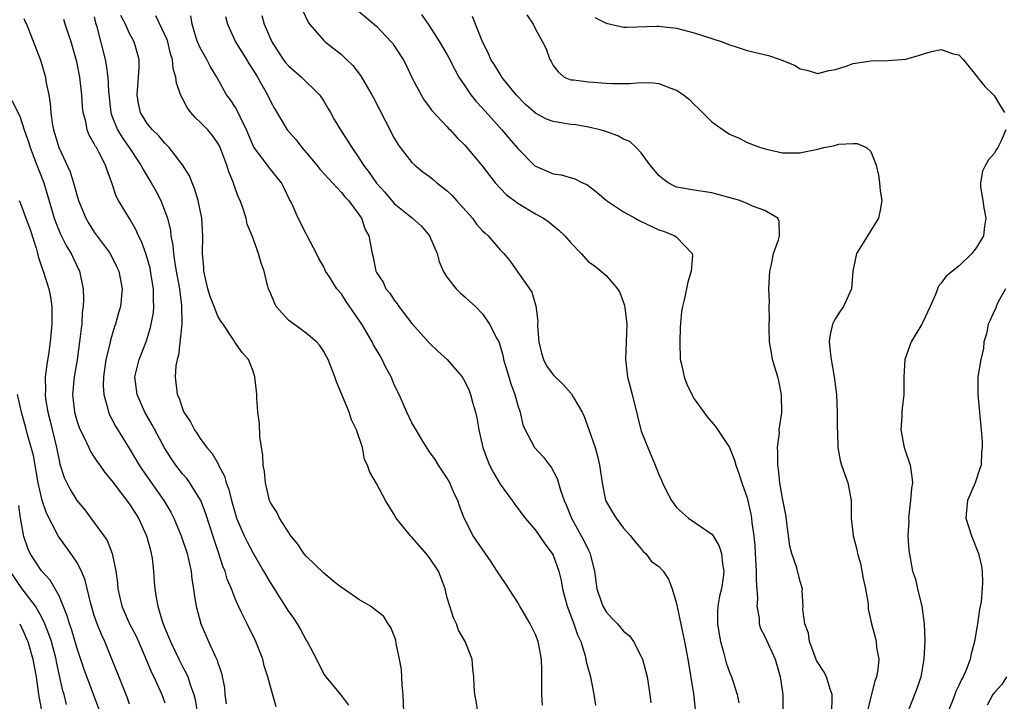
# Model space of a CAD drawing. Units: inches. Extents: x 2544000 to 2547000, y 1560000 to 1562350.
# Drawn here: x 2544539 to 2544650, y 1560950 to 1561028 of the extents above; entities that cross this region are included whole.
import ezdxf

# ---------------------------------------------------------------- set-up
doc = ezdxf.new("R2010")
doc.units = ezdxf.units.IN
doc.header["$MEASUREMENT"] = 0
doc.layers.add('LD25441560_2ft', color=55, linetype='Continuous')

msp = doc.modelspace()

# ---------------------------------------------------------------- linework, layer by layer
at = {"layer": 'LD25441560_2ft'}
for points, elevation in [([(2544547, 1561027.82), (2544547.15, 1561027.15), (2544547.3, 1561026.7), (2544548.21, 1561023), (2544548.35, 1561022.35), (2544548.53, 1561021), (2544548.61, 1561019.39), (2544548.86, 1561017), (2544549, 1561016.61), (2544549.64, 1561015), (2544550.14, 1561014.14), (2544550.96, 1561013), (2544552.29, 1561011), (2544552.52, 1561010.52), (2544553.46, 1561009), (2544554.01, 1561008.01), (2544554.53, 1561007), (2544555, 1561005.81), (2544555.28, 1561005), (2544555.62, 1561003.62), (2544555.69, 1561003), (2544555.91, 1561001.91), (2544555.97, 1561001), (2544556.12, 1560999.88), (2544556.29, 1560999), (2544556.64, 1560997), (2544556.9, 1560995.1), (2544556.93, 1560993), (2544556.54, 1560989.46), (2544556.4, 1560989), (2544556.25, 1560988.25), (2544556.16, 1560987), (2544556.39, 1560985), (2544556.6, 1560984.6), (2544557, 1560983.37), (2544557.16, 1560983), (2544557.91, 1560981.91), (2544558.34, 1560981), (2544558.62, 1560980.62), (2544559, 1560980.02), (2544559.75, 1560979), (2544560.34, 1560978.34), (2544561.06, 1560977.06), (2544561.08, 1560977), (2544561.74, 1560975.74), (2544561.93, 1560975), (2544562.23, 1560974.23), (2544562.53, 1560973), (2544563, 1560971.4), (2544563.13, 1560971), (2544563.99, 1560969), (2544564.31, 1560968.31), (2544565, 1560967.02), (2544566.19, 1560965), (2544567, 1560963.57), (2544569, 1560960.43), (2544569.6, 1560959.6), (2544569.99, 1560959), (2544570.37, 1560958.36), (2544571, 1560957.17), (2544571.11, 1560957), (2544572.17, 1560955), (2544573, 1560953.31), (2544573.23, 1560953), (2544574.89, 1560951), (2544575.81, 1560949.81)], 7460), ([(2544582.09, 1560949), (2544582.02, 1560951), (2544581.89, 1560952.11), (2544581.82, 1560953.82), (2544581.6, 1560955), (2544581.22, 1560956.78), (2544581.17, 1560957.17), (2544581, 1560957.65), (2544580.61, 1560958.61), (2544580.31, 1560959), (2544579.83, 1560959.83), (2544579, 1560960.5), (2544578.31, 1560961), (2544577, 1560961.77), (2544575.09, 1560963.09), (2544575, 1560963.13), (2544574.4, 1560963.6), (2544573, 1560964.74), (2544571, 1560966.68), (2544570.76, 1560967), (2544570.06, 1560968.06), (2544569.29, 1560969), (2544569, 1560969.41), (2544567.98, 1560971), (2544567.69, 1560971.69), (2544567, 1560972.7), (2544566.87, 1560973), (2544566.39, 1560975), (2544566.29, 1560976.29), (2544566.15, 1560977), (2544566.11, 1560978.11), (2544565.75, 1560980.25), (2544565.73, 1560981.73), (2544565.55, 1560983), (2544565.42, 1560984.58), (2544565.41, 1560985), (2544565.38, 1560985.38), (2544565.2, 1560987), (2544565, 1560987.64), (2544564.47, 1560989), (2544563.77, 1560989.76), (2544562.93, 1560990.93), (2544562.79, 1560991.21), (2544561.62, 1560993), (2544561.34, 1560993.34), (2544561, 1560993.89), (2544560.59, 1560995), (2544560.14, 1560996.14), (2544559.88, 1560997), (2544559.42, 1560999), (2544559.4, 1560999.4), (2544559.27, 1561001), (2544559.3, 1561003), (2544559.18, 1561005), (2544558.78, 1561007), (2544558.37, 1561008.37), (2544558.08, 1561009), (2544557.79, 1561009.79), (2544557, 1561011.05), (2544555.49, 1561013), (2544555.26, 1561013.26), (2544555, 1561013.49), (2544554.32, 1561014.32), (2544553.6, 1561015), (2544553, 1561015.72), (2544552.23, 1561017), (2544552.01, 1561018.01), (2544551.85, 1561019), (2544552.01, 1561021), (2544552.07, 1561022.07), (2544552.07, 1561023), (2544551.53, 1561025), (2544551, 1561025.95), (2544550.52, 1561027), (2544549.99, 1561027.99)], 7462), ([(2544590.47, 1560949), (2544590.28, 1560950.28), (2544590.12, 1560951), (2544590.06, 1560951.94), (2544590.02, 1560953), (2544589.91, 1560953.91), (2544589.82, 1560955), (2544589.05, 1560957), (2544588.29, 1560958.29), (2544588.05, 1560959), (2544587.7, 1560959.7), (2544587.28, 1560961), (2544587, 1560961.97), (2544586.75, 1560963), (2544586.29, 1560964.29), (2544586, 1560965), (2544585, 1560966.5), (2544584.62, 1560967), (2544583, 1560968.83), (2544582.82, 1560969), (2544581.2, 1560971), (2544581, 1560971.41), (2544580.02, 1560973), (2544579, 1560974.91), (2544578.22, 1560976.22), (2544577.98, 1560977), (2544577.63, 1560977.63), (2544577.38, 1560979), (2544576.73, 1560981), (2544576.16, 1560982.16), (2544575.9, 1560983), (2544575.04, 1560985), (2544574.44, 1560986.44), (2544574.26, 1560987), (2544573.49, 1560989), (2544573.33, 1560989.33), (2544573, 1560989.88), (2544572.56, 1560990.56), (2544572.18, 1560991), (2544571, 1560991.96), (2544569, 1560993.44), (2544567.62, 1560995), (2544567.41, 1560995.41), (2544567, 1560996.42), (2544566.73, 1560997), (2544566.62, 1560997.38), (2544566.24, 1560999), (2544565.91, 1560999.91), (2544565.61, 1561001), (2544564.88, 1561003), (2544564.34, 1561004.34), (2544564.21, 1561005), (2544563.83, 1561006.17), (2544563.52, 1561007), (2544563.35, 1561007.35), (2544562.81, 1561008.81), (2544562.76, 1561009), (2544562.24, 1561010.24), (2544562.03, 1561011), (2544561.47, 1561012.53), (2544561.28, 1561013), (2544561.19, 1561013.19), (2544561, 1561013.52), (2544560.38, 1561014.38), (2544559.86, 1561015), (2544559, 1561015.9), (2544558.42, 1561016.42), (2544557.93, 1561017), (2544557.54, 1561017.54), (2544557, 1561018.58), (2544556.83, 1561018.83), (2544556.3, 1561020.3), (2544556.25, 1561021), (2544555.94, 1561021.94), (2544555.87, 1561023), (2544555.64, 1561023.64), (2544555.32, 1561025), (2544555.24, 1561025.24), (2544555, 1561025.79), (2544553.96, 1561027.96)], 7464), ([(2544597.81, 1560949.81), (2544597.74, 1560951), (2544597.72, 1560951.72), (2544597.74, 1560953), (2544597.71, 1560953.71), (2544597.7, 1560955), (2544597.32, 1560957), (2544597, 1560957.82), (2544596.41, 1560959), (2544595.24, 1560961), (2544595, 1560961.44), (2544593.59, 1560963.59), (2544592.78, 1560964.78), (2544592.65, 1560965), (2544591.97, 1560966.03), (2544589.94, 1560969), (2544588.94, 1560971), (2544588.4, 1560972.4), (2544588.2, 1560973), (2544587.8, 1560973.8), (2544587.29, 1560975), (2544587, 1560975.51), (2544586.01, 1560977), (2544585.63, 1560977.63), (2544585, 1560978.52), (2544584.15, 1560979.85), (2544583.47, 1560981), (2544583.31, 1560981.31), (2544583, 1560981.81), (2544582.41, 1560983), (2544581.54, 1560985), (2544581.35, 1560985.35), (2544581, 1560986.13), (2544580.63, 1560987), (2544580.06, 1560988.06), (2544579.63, 1560989), (2544579.39, 1560989.39), (2544578.66, 1560990.66), (2544578.5, 1560991), (2544577.32, 1560993), (2544575.55, 1560995.55), (2544575, 1560996.43), (2544574.5, 1560997), (2544573.64, 1560998.36), (2544573.21, 1560999), (2544573, 1560999.47), (2544572.43, 1561000.43), (2544572.18, 1561001), (2544571.14, 1561003), (2544571, 1561003.24), (2544570.11, 1561005), (2544569.41, 1561006.59), (2544569.21, 1561007), (2544569.12, 1561007.12), (2544568.48, 1561008.48), (2544568.2, 1561009), (2544566.77, 1561010.77), (2544566.62, 1561011), (2544565.07, 1561013.07), (2544564.24, 1561015), (2544563.52, 1561016.48), (2544563.2, 1561017.2), (2544563, 1561017.55), (2544562.42, 1561018.42), (2544562, 1561019), (2544560.9, 1561021), (2544560.17, 1561022.17), (2544559.75, 1561023), (2544559, 1561024.32), (2544558.7, 1561025), (2544558.56, 1561025.44), (2544558.1, 1561027), (2544557.95, 1561027.95)], 7466), ([(2544561.86, 1561027.86), (2544562.09, 1561027), (2544562.99, 1561025), (2544564.25, 1561023), (2544564.52, 1561022.52), (2544565, 1561021.78), (2544565.29, 1561021.28), (2544565.48, 1561021), (2544566.63, 1561019), (2544567, 1561018.2), (2544567.43, 1561017.43), (2544568.86, 1561015), (2544569.87, 1561013.87), (2544570.52, 1561013), (2544571, 1561012.46), (2544572.21, 1561011), (2544572.55, 1561010.55), (2544575, 1561007.91), (2544575.41, 1561007.41), (2544575.82, 1561007), (2544577, 1561005.42), (2544577.29, 1561005), (2544577.71, 1561003.71), (2544578.11, 1561003), (2544578.48, 1561001), (2544578.6, 1561000.6), (2544578.92, 1560999), (2544579, 1560998.85), (2544579.73, 1560997.73), (2544580.06, 1560997), (2544580.49, 1560996.49), (2544581, 1560995.7), (2544581.31, 1560995.31), (2544581.51, 1560995), (2544583, 1560993.06), (2544585, 1560990.84), (2544585.93, 1560989.93), (2544587, 1560988.97), (2544587.92, 1560987.92), (2544588.69, 1560987), (2544589, 1560986.49), (2544589.47, 1560985.47), (2544589.65, 1560985), (2544589.86, 1560984.14), (2544590.19, 1560983), (2544590.35, 1560982.35), (2544590.58, 1560981), (2544591.04, 1560979), (2544591.56, 1560977.56), (2544591.8, 1560977), (2544592.19, 1560976.19), (2544593, 1560974.86), (2544594.38, 1560973), (2544594.62, 1560972.62), (2544595.47, 1560971.47), (2544595.84, 1560971), (2544597, 1560969.64), (2544598.07, 1560968.07), (2544598.89, 1560967), (2544599, 1560966.8), (2544599.67, 1560965), (2544599.92, 1560963.92), (2544600.08, 1560963), (2544600.6, 1560961), (2544601.37, 1560959), (2544601.78, 1560957.78), (2544602.13, 1560957), (2544602.63, 1560955.37), (2544602.72, 1560955), (2544602.75, 1560954.75), (2544603, 1560953.8), (2544603.23, 1560953), (2544603.61, 1560951), (2544603.8, 1560949.8)], 7468), ([(2544565.97, 1561027.97), (2544566.27, 1561027), (2544567.11, 1561025), (2544568.42, 1561023), (2544568.67, 1561022.67), (2544569, 1561022.28), (2544570.5, 1561021), (2544572.52, 1561019), (2544573, 1561018.27), (2544573.48, 1561017.48), (2544573.76, 1561017), (2544574.2, 1561016.2), (2544574.91, 1561015), (2544575.74, 1561013.74), (2544576.18, 1561013), (2544577, 1561011.85), (2544577.52, 1561011), (2544578.17, 1561010.17), (2544578.98, 1561008.98), (2544579.94, 1561007.94), (2544581, 1561006.68), (2544583.05, 1561005), (2544584.09, 1561004.09), (2544585.01, 1561003.01), (2544585.85, 1561001), (2544586.09, 1561000.09), (2544586.56, 1560999), (2544587, 1560998.26), (2544588.01, 1560997), (2544588.5, 1560996.5), (2544589, 1560996.1), (2544589.56, 1560995.56), (2544590.19, 1560995), (2544591, 1560994.15), (2544591.81, 1560993), (2544592.62, 1560991.38), (2544592.89, 1560990.89), (2544593.33, 1560989.33), (2544593.39, 1560989), (2544593.99, 1560987), (2544594.22, 1560986.22), (2544594.67, 1560985), (2544595, 1560983.76), (2544595.26, 1560983), (2544595.58, 1560981.58), (2544595.84, 1560981), (2544596.91, 1560979), (2544597.92, 1560977.92), (2544598.58, 1560977), (2544598.78, 1560976.78), (2544599.48, 1560975.48), (2544599.84, 1560974.16), (2544600.27, 1560973), (2544600.49, 1560972.49), (2544601.09, 1560971), (2544602.19, 1560969), (2544602.47, 1560968.47), (2544603, 1560967.38), (2544603.14, 1560967.14), (2544603.2, 1560967), (2544603.25, 1560966.75), (2544603.69, 1560965), (2544603.95, 1560963), (2544604.46, 1560961.54), (2544604.63, 1560961), (2544605, 1560960.37), (2544605.65, 1560959.65), (2544606.3, 1560959), (2544607, 1560958.17), (2544607.65, 1560957.65), (2544608.13, 1560957), (2544609, 1560955.31), (2544609.12, 1560955), (2544609.66, 1560953), (2544609.98, 1560951), (2544610.07, 1560950.07)], 7470), ([(2544570.6, 1561028.6), (2544571.23, 1561027.23), (2544571.4, 1561027), (2544573, 1561025.15), (2544573.17, 1561025), (2544574.2, 1561024.21), (2544575, 1561023.55), (2544575.6, 1561023), (2544576.29, 1561022.3), (2544577.17, 1561021.17), (2544578.46, 1561019), (2544578.65, 1561018.65), (2544579.99, 1561015.99), (2544581, 1561014.09), (2544581.4, 1561013.4), (2544581.68, 1561013), (2544583, 1561011.31), (2544583.32, 1561011), (2544584.24, 1561010.24), (2544585, 1561009.71), (2544585.4, 1561009.4), (2544585.84, 1561009), (2544587, 1561008.1), (2544587.57, 1561007.57), (2544588.06, 1561007), (2544589.87, 1561005), (2544590.33, 1561004.33), (2544591, 1561003.58), (2544591.29, 1561003.29), (2544591.64, 1561003), (2544593, 1561001.41), (2544593.4, 1561001), (2544594.14, 1561000.14), (2544596.6, 1560996.6), (2544597, 1560995.17), (2544597.05, 1560995.05), (2544597.29, 1560993.29), (2544597.25, 1560993), (2544597.25, 1560992.75), (2544597.39, 1560991), (2544597.7, 1560989.7), (2544597.92, 1560989), (2544598.26, 1560988.26), (2544599, 1560987.23), (2544600.13, 1560986.13), (2544601, 1560985.18), (2544601.1, 1560985.1), (2544601.32, 1560984.68), (2544602.3, 1560983), (2544602.52, 1560982.52), (2544603.06, 1560981.06), (2544603.78, 1560979), (2544604.03, 1560978.03), (2544604.27, 1560977), (2544604.55, 1560975), (2544604.95, 1560973), (2544605, 1560972.89), (2544605.7, 1560971.7), (2544606.15, 1560971), (2544607, 1560969.87), (2544607.79, 1560969), (2544608.31, 1560968.31), (2544609, 1560967.51), (2544609.22, 1560967.22), (2544609.52, 1560967), (2544610.12, 1560966.12), (2544611, 1560965.52), (2544611.46, 1560965), (2544612.07, 1560964.07), (2544612.5, 1560963), (2544613, 1560961.33), (2544613.06, 1560960.94), (2544613.9, 1560957), (2544614.27, 1560955), (2544614.92, 1560951.08), (2544615.16, 1560949)], 7472), ([(2544576.69, 1561028.69), (2544579, 1561026.78), (2544580.66, 1561025), (2544580.82, 1561024.82), (2544581, 1561024.56), (2544582, 1561023), (2544582.34, 1561022.34), (2544583, 1561020.97), (2544584.03, 1561019), (2544584.39, 1561018.39), (2544585, 1561017.57), (2544585.23, 1561017.23), (2544587, 1561015.35), (2544587.16, 1561015.16), (2544587.33, 1561015), (2544588.12, 1561014.12), (2544589, 1561013.29), (2544590.95, 1561010.95), (2544592.43, 1561009), (2544593.67, 1561007.67), (2544595, 1561006.71), (2544597, 1561005.49), (2544597.9, 1561005), (2544598.55, 1561004.55), (2544599, 1561004.17), (2544599.66, 1561003.66), (2544600.32, 1561003), (2544601, 1561002.19), (2544602.17, 1561001), (2544603, 1561000.07), (2544603.64, 1560999.64), (2544604.46, 1560999), (2544605, 1560998.5), (2544606.3, 1560997), (2544606.57, 1560996.57), (2544607, 1560995.46), (2544607.11, 1560995.11), (2544607.13, 1560994.87), (2544607.37, 1560993), (2544607.3, 1560991), (2544607.2, 1560989), (2544607.45, 1560987), (2544607.98, 1560985), (2544608.56, 1560982.56), (2544608.95, 1560981), (2544609, 1560980.85), (2544609.73, 1560979), (2544610.59, 1560977), (2544611, 1560975.96), (2544611.3, 1560975.3), (2544611.4, 1560975), (2544611.78, 1560974.22), (2544612.42, 1560973), (2544613, 1560972.22), (2544614.36, 1560971), (2544616.49, 1560969.51), (2544617, 1560969.19), (2544617.14, 1560969), (2544617.82, 1560967.82), (2544618.08, 1560967), (2544618.22, 1560965.78), (2544618.36, 1560965), (2544618.27, 1560964.27), (2544618.08, 1560963), (2544617.86, 1560962.14), (2544617.68, 1560961), (2544617.63, 1560960.37), (2544617.65, 1560959), (2544617.84, 1560957.84), (2544617.96, 1560957), (2544618.36, 1560955.64), (2544618.61, 1560954.61), (2544619, 1560953.55), (2544619.24, 1560953), (2544619.34, 1560952.66), (2544619.87, 1560951), (2544620.07, 1560950.07)], 7474), ([(2544584.08, 1561028.08), (2544585, 1561026.76), (2544586.14, 1561025), (2544587, 1561023.53), (2544587.19, 1561023.19), (2544587.85, 1561021.85), (2544588.32, 1561021), (2544589, 1561019.99), (2544589.69, 1561019), (2544590.26, 1561018.26), (2544591, 1561017.47), (2544593.2, 1561015), (2544594.04, 1561014.04), (2544595, 1561012.9), (2544596.95, 1561010.95), (2544597, 1561010.9), (2544598.34, 1561010.34), (2544599, 1561010.04), (2544599.9, 1561009.9), (2544601.45, 1561009.45), (2544602.34, 1561009), (2544602.81, 1561008.81), (2544603.95, 1561007.95), (2544605.06, 1561007), (2544607, 1561005.74), (2544608.29, 1561005), (2544608.75, 1561004.75), (2544611, 1561003.7), (2544611.52, 1561003.52), (2544612.81, 1561003), (2544613, 1561002.85), (2544614.77, 1561001), (2544614.79, 1561000.79), (2544614.64, 1560999), (2544614.26, 1560997.74), (2544613.88, 1560995.88), (2544613.66, 1560995), (2544613.56, 1560994.44), (2544613.39, 1560992.61), (2544613.36, 1560991), (2544613.42, 1560989), (2544613.55, 1560988.45), (2544613.84, 1560987), (2544614.17, 1560986.17), (2544614.73, 1560985), (2544615, 1560984.54), (2544616.09, 1560983), (2544616.48, 1560982.48), (2544617.4, 1560981.4), (2544619, 1560979), (2544619.57, 1560977.57), (2544619.73, 1560977), (2544620.06, 1560976.06), (2544620.38, 1560975), (2544621, 1560973.28), (2544621.43, 1560971.43), (2544621.5, 1560971), (2544621.54, 1560970.46), (2544621.74, 1560969), (2544621.86, 1560967.86), (2544621.89, 1560967), (2544622.03, 1560965), (2544622.01, 1560964.01), (2544622.17, 1560961.83), (2544622.08, 1560961), (2544622.35, 1560959.65), (2544622.36, 1560959), (2544622.5, 1560958.5), (2544623, 1560957.56), (2544624.16, 1560955), (2544624.75, 1560953), (2544625.03, 1560951), (2544625.03, 1560949)], 7476), ([(2544630.61, 1560949), (2544630.65, 1560950.65), (2544630.63, 1560951), (2544630.4, 1560951.6), (2544630.01, 1560953), (2544629.65, 1560953.65), (2544629, 1560954.62), (2544628.87, 1560954.87), (2544628.71, 1560955.29), (2544628.06, 1560957), (2544627.94, 1560957.94), (2544627.55, 1560959), (2544627.31, 1560960.69), (2544627.35, 1560961), (2544627.23, 1560962.77), (2544627.26, 1560963), (2544627, 1560963.81), (2544626.64, 1560965.36), (2544626.06, 1560967), (2544625.83, 1560967.83), (2544625.38, 1560971.37), (2544625, 1560973.26), (2544624.72, 1560975), (2544624.55, 1560976.55), (2544624.47, 1560977), (2544624.49, 1560978.49), (2544624.43, 1560979), (2544624.65, 1560980.65), (2544624.64, 1560981), (2544624.92, 1560982.92), (2544624.91, 1560985), (2544624.58, 1560986.58), (2544624.48, 1560987), (2544624.13, 1560988.13), (2544623.89, 1560989), (2544623.74, 1560989.74), (2544623.55, 1560991), (2544623.49, 1560992.51), (2544623.49, 1560993), (2544623.54, 1560993.54), (2544623.48, 1560995), (2544623.52, 1560995.52), (2544623.44, 1560997), (2544623.57, 1560999), (2544623.75, 1560999.75), (2544623.99, 1561001), (2544624.56, 1561002.56), (2544624.66, 1561003), (2544624.61, 1561004.61), (2544624.49, 1561005), (2544623, 1561005.87), (2544621.62, 1561006.38), (2544621, 1561006.67), (2544620.17, 1561007), (2544617, 1561007.88), (2544615, 1561008.18), (2544613, 1561008.53), (2544612.67, 1561008.67), (2544612.05, 1561009), (2544611.45, 1561009.45), (2544611, 1561009.84), (2544610.01, 1561011), (2544609, 1561012.41), (2544608.43, 1561013), (2544607.69, 1561013.69), (2544607, 1561013.96), (2544606.34, 1561014.34), (2544604.85, 1561014.85), (2544604.34, 1561015), (2544603, 1561015.33), (2544601.58, 1561015.58), (2544601, 1561015.62), (2544599, 1561015.96), (2544598.24, 1561016.24), (2544597, 1561016.92), (2544595.89, 1561017.89), (2544594.83, 1561019), (2544593.21, 1561021), (2544593, 1561021.32), (2544592.37, 1561022.37), (2544591.96, 1561023), (2544591.67, 1561023.67), (2544591, 1561025), (2544589.87, 1561027.88)], 7478), ([(2544596.04, 1561028.04), (2544596.74, 1561027), (2544597, 1561026.45), (2544597.8, 1561025), (2544598.2, 1561024.2), (2544598.64, 1561023), (2544598.78, 1561022.78), (2544599, 1561022.31), (2544599.58, 1561021.58), (2544600.27, 1561021), (2544601, 1561020.69), (2544601.32, 1561020.68), (2544603, 1561020.45), (2544603.58, 1561020.42), (2544605, 1561020.31), (2544605.72, 1561020.28), (2544607.71, 1561020.29), (2544609, 1561020.4), (2544610.34, 1561020.34), (2544611, 1561020.27), (2544612.22, 1561019.78), (2544613, 1561019.51), (2544613.78, 1561019), (2544614.45, 1561018.45), (2544615, 1561017.88), (2544615.46, 1561017.46), (2544616.45, 1561016.45), (2544617, 1561015.94), (2544618.29, 1561015), (2544619, 1561014.54), (2544620.08, 1561014.08), (2544621, 1561013.58), (2544622.53, 1561013), (2544623.18, 1561012.82), (2544625, 1561012.42), (2544625.57, 1561012.43), (2544627, 1561012.4), (2544627.48, 1561012.52), (2544629, 1561012.83), (2544629.7, 1561013), (2544630.78, 1561013.22), (2544631.39, 1561013.39), (2544633, 1561013.48), (2544633.48, 1561013.48), (2544634.51, 1561013), (2544635, 1561012.55), (2544635.63, 1561011), (2544635.87, 1561009.87), (2544636, 1561009), (2544636.09, 1561008.09), (2544636.26, 1561007), (2544636.07, 1561005.93), (2544635.88, 1561005), (2544635, 1561003.61), (2544634.03, 1561002.03), (2544633.38, 1561001), (2544632.98, 1560999), (2544632.84, 1560997), (2544631.91, 1560995), (2544631.53, 1560994.47), (2544631, 1560993.62), (2544630.77, 1560993.23), (2544630.68, 1560993), (2544630.37, 1560991.63), (2544630.28, 1560991), (2544630.43, 1560989.57), (2544630.51, 1560989), (2544630.88, 1560987), (2544631.13, 1560985), (2544631.22, 1560983), (2544631.19, 1560981.19), (2544631.23, 1560980.77), (2544631.26, 1560979), (2544631.54, 1560977.54), (2544631.7, 1560977), (2544632.4, 1560975), (2544632.78, 1560973), (2544632.8, 1560971), (2544633, 1560969), (2544633.43, 1560967.43), (2544633.49, 1560967), (2544633.84, 1560965.84), (2544634.16, 1560964.16), (2544634.4, 1560963), (2544634.71, 1560961.29), (2544634.73, 1560960.73), (2544635.11, 1560959), (2544635.51, 1560957.51), (2544635.61, 1560957), (2544635.66, 1560956.34), (2544635.91, 1560955), (2544635.82, 1560953.82), (2544635.66, 1560953), (2544635.48, 1560952.52), (2544635, 1560950.74), (2544634.6, 1560949)], 7480), ([(2544539, 1561027.63), (2544539.2, 1561027.2), (2544539.31, 1561027), (2544539.55, 1561026.45), (2544540.9, 1561022.9), (2544541.36, 1561021.36), (2544541.45, 1561021), (2544541.52, 1561020.48), (2544541.84, 1561019), (2544542, 1561018), (2544542.07, 1561017), (2544542.24, 1561015.76), (2544542.38, 1561015), (2544542.54, 1561014.54), (2544542.97, 1561013), (2544544.25, 1561010.25), (2544544.73, 1561008.73), (2544545, 1561007.66), (2544545.2, 1561007), (2544546.04, 1561005), (2544546.39, 1561004.39), (2544547, 1561003.43), (2544548.78, 1561001), (2544549.53, 1560999.53), (2544549.77, 1560999), (2544550.16, 1560997), (2544549.95, 1560995), (2544549.74, 1560994.26), (2544549.4, 1560993), (2544549.29, 1560992.71), (2544548.82, 1560991.18), (2544548.74, 1560990.74), (2544548.31, 1560989), (2544548.04, 1560987), (2544548.01, 1560986.01), (2544548.07, 1560985), (2544548.51, 1560983.49), (2544548.6, 1560983), (2544548.72, 1560982.72), (2544549, 1560982.23), (2544549.41, 1560981.41), (2544551, 1560978.85), (2544552.09, 1560977), (2544552.45, 1560976.45), (2544554.87, 1560973), (2544555.66, 1560971.66), (2544556.01, 1560971), (2544556.86, 1560969), (2544557.51, 1560967), (2544557.69, 1560966.31), (2544557.97, 1560965), (2544558.07, 1560964.07), (2544558.25, 1560963), (2544558.33, 1560962.33), (2544558.54, 1560961), (2544559.06, 1560959), (2544559.95, 1560957), (2544560.73, 1560955.27), (2544560.91, 1560954.91), (2544561, 1560954.59), (2544561.42, 1560953.42), (2544561.74, 1560951.74), (2544561.81, 1560951), (2544561.95, 1560949.95)], 7456), ([(2544567.6, 1560949.6), (2544567, 1560951.77), (2544566.68, 1560953), (2544566.27, 1560954.27), (2544566.09, 1560955), (2544565.31, 1560957), (2544564.31, 1560959), (2544563.69, 1560960.31), (2544563.34, 1560961), (2544563, 1560961.76), (2544562.54, 1560963), (2544562.07, 1560964.07), (2544561.82, 1560965), (2544561.57, 1560965.57), (2544561.11, 1560967), (2544560.58, 1560968.58), (2544559.61, 1560971.61), (2544559.06, 1560973), (2544559, 1560973.11), (2544557.82, 1560975), (2544557.48, 1560975.48), (2544557, 1560976.03), (2544556.25, 1560977), (2544555.73, 1560977.73), (2544554.95, 1560978.95), (2544553.57, 1560981.57), (2544552.74, 1560983), (2544551.84, 1560985), (2544551.59, 1560987), (2544552.08, 1560989), (2544552.91, 1560991.09), (2544553.38, 1560992.62), (2544553.7, 1560994.3), (2544553.76, 1560995), (2544553.71, 1560995.71), (2544553.72, 1560997), (2544553.46, 1560998.54), (2544553.32, 1560999.32), (2544552.87, 1561000.87), (2544552.35, 1561002.35), (2544552.02, 1561003), (2544551.72, 1561003.72), (2544551, 1561004.95), (2544549.75, 1561007), (2544549.49, 1561007.49), (2544548.98, 1561009), (2544548.44, 1561010.44), (2544548.27, 1561011), (2544547.52, 1561012.48), (2544547.23, 1561013), (2544547.14, 1561013.13), (2544547, 1561013.44), (2544546.42, 1561014.42), (2544546.2, 1561015), (2544546.02, 1561015.98), (2544545.74, 1561017), (2544545.67, 1561017.67), (2544545.59, 1561019), (2544545.36, 1561021), (2544545, 1561022.73), (2544544.94, 1561023), (2544544.36, 1561025), (2544544.03, 1561025.97), (2544543.71, 1561027), (2544543.53, 1561027.53)], 7458), ([(2544603.75, 1561027.75), (2544605, 1561027.11), (2544605.51, 1561027), (2544607, 1561026.65), (2544607.36, 1561026.64), (2544610.77, 1561026.77), (2544611, 1561026.76), (2544611.28, 1561026.72), (2544613, 1561026.53), (2544615, 1561026.03), (2544618.18, 1561025), (2544619, 1561024.66), (2544619.51, 1561024.49), (2544621, 1561024.02), (2544623.43, 1561023.43), (2544624.73, 1561023), (2544624.93, 1561022.93), (2544626.36, 1561022.36), (2544627, 1561021.92), (2544627.77, 1561021.77), (2544629, 1561021.4), (2544630.24, 1561021.76), (2544631, 1561021.87), (2544632.23, 1561022.23), (2544633, 1561022.54), (2544634.8, 1561022.8), (2544635, 1561022.85), (2544637, 1561022.88), (2544638.97, 1561023.03), (2544640.53, 1561023.47), (2544641, 1561023.65), (2544641.9, 1561023.9), (2544643, 1561024.12), (2544644.36, 1561023.64), (2544645, 1561023.51), (2544645.47, 1561023), (2544646.16, 1561022.16), (2544647.94, 1561019.94), (2544648.94, 1561019), (2544649, 1561018.92), (2544649.7, 1561017.7), (2544650.15, 1561017)], 7482), ([(2544537.65, 1561018.35), (2544538.56, 1561016.56), (2544539.06, 1561015), (2544539.56, 1561013.56), (2544539.72, 1561013), (2544540.19, 1561011.81), (2544540.49, 1561011), (2544540.62, 1561010.62), (2544541.28, 1561009), (2544542.46, 1561005), (2544542.6, 1561004.6), (2544543.18, 1561003.18), (2544543.85, 1561001.84), (2544544.38, 1561001), (2544544.57, 1561000.57), (2544545.33, 1560999), (2544545.4, 1560998.6), (2544545.74, 1560997), (2544545.79, 1560995.78), (2544545.74, 1560995), (2544545.64, 1560994.36), (2544545.58, 1560993), (2544545.49, 1560992.51), (2544545.33, 1560991), (2544545.04, 1560988.96), (2544544.72, 1560987), (2544544.54, 1560985), (2544544.74, 1560983), (2544545, 1560982.06), (2544545.27, 1560981.27), (2544545.38, 1560981), (2544545.8, 1560980.2), (2544546.37, 1560979), (2544546.56, 1560978.56), (2544547, 1560977.92), (2544547.36, 1560977.36), (2544547.63, 1560977), (2544548.18, 1560976.18), (2544549, 1560975.23), (2544551, 1560972.58), (2544551.99, 1560971), (2544552.93, 1560969), (2544553.35, 1560967.35), (2544553.46, 1560967), (2544553.56, 1560966.44), (2544553.72, 1560965), (2544553.79, 1560963.79), (2544553.87, 1560963), (2544554.01, 1560961.99), (2544554.19, 1560961), (2544554.7, 1560959.3), (2544555, 1560958.54), (2544555.63, 1560957), (2544556.58, 1560955), (2544557, 1560954.17), (2544557.42, 1560953.42), (2544557.59, 1560953), (2544557.85, 1560952.15), (2544558.29, 1560951), (2544558.43, 1560950.43), (2544558.66, 1560949)], 7454), ([(2544650.31, 1561015), (2544649.79, 1561013.79), (2544649.42, 1561013), (2544649.24, 1561012.76), (2544649, 1561012.34), (2544648.37, 1561011.63), (2544648, 1561011), (2544647.67, 1561010.33), (2544647.44, 1561009), (2544647.46, 1561008.54), (2544647.73, 1561007), (2544647.84, 1561006.16), (2544648.06, 1561005), (2544647.91, 1561004.09), (2544647.77, 1561003), (2544647, 1561001.67), (2544646.69, 1561001.31), (2544646.47, 1561001), (2544645, 1560999.57), (2544643.56, 1560998.44), (2544643, 1560997.65), (2544642.69, 1560997.31), (2544642.35, 1560996.35), (2544641.74, 1560995), (2544640.87, 1560993.13), (2544640.8, 1560993), (2544639.6, 1560991), (2544638.86, 1560989), (2544638.74, 1560987), (2544638.76, 1560985), (2544638.56, 1560983.44), (2544638.53, 1560983), (2544638.55, 1560982.55), (2544638.42, 1560981), (2544638.8, 1560979), (2544639.47, 1560977), (2544639.68, 1560975.68), (2544639.74, 1560975), (2544639.62, 1560974.38), (2544639.51, 1560973), (2544639.28, 1560971), (2544639.31, 1560970.69), (2544639.23, 1560969), (2544639.31, 1560967.31), (2544639.73, 1560965), (2544640.07, 1560964.07), (2544640.29, 1560963), (2544640.71, 1560961.29), (2544640.8, 1560961), (2544641.06, 1560959), (2544641.13, 1560957.13), (2544641.03, 1560955), (2544640.68, 1560953), (2544640.26, 1560951.74), (2544639.15, 1560948.85)], 7482), ([(2544538.48, 1561007), (2544538.65, 1561006.65), (2544539.23, 1561005), (2544539.72, 1561003.72), (2544540.39, 1561001.61), (2544540.57, 1561001), (2544540.64, 1561000.64), (2544541, 1560999.51), (2544541.19, 1560999), (2544541.83, 1560997), (2544542.04, 1560996.04), (2544542.18, 1560995), (2544542.18, 1560993.82), (2544542.2, 1560993), (2544541.99, 1560991), (2544541.83, 1560989.83), (2544541.6, 1560988.4), (2544541.44, 1560987), (2544541.45, 1560985.45), (2544541.42, 1560985), (2544541.47, 1560984.53), (2544541.73, 1560983), (2544541.99, 1560981.99), (2544542.71, 1560979), (2544543, 1560977.54), (2544543.1, 1560977.1), (2544543.6, 1560975.6), (2544543.87, 1560975), (2544544.25, 1560974.25), (2544545, 1560973), (2544545.92, 1560971.92), (2544546.62, 1560971), (2544548.09, 1560969), (2544548.46, 1560968.46), (2544549.04, 1560967), (2544549.45, 1560965), (2544549.64, 1560963.64), (2544549.67, 1560963), (2544549.85, 1560962.15), (2544550.12, 1560961), (2544551, 1560959), (2544551.69, 1560957.69), (2544552, 1560957), (2544552.78, 1560955.22), (2544553.49, 1560953.49), (2544553.73, 1560953), (2544554.66, 1560951), (2544555, 1560950.07)], 7452), ([(2544650.29, 1560997), (2544649.43, 1560995.43), (2544649.24, 1560995), (2544649.2, 1560994.8), (2544649, 1560994.47), (2544648.56, 1560993.44), (2544648.32, 1560993), (2544648.12, 1560991.88), (2544647.84, 1560991), (2544647.77, 1560990.23), (2544647.5, 1560989), (2544647.14, 1560987), (2544647.13, 1560986.87), (2544647.13, 1560985), (2544647.39, 1560982.61), (2544647.51, 1560981), (2544647.63, 1560979.63), (2544647.65, 1560979), (2544647.55, 1560978.45), (2544647.52, 1560977), (2544647.38, 1560976.62), (2544646.86, 1560975), (2544645.98, 1560973), (2544645.85, 1560971.85), (2544645.77, 1560971), (2544646.44, 1560969), (2544647.24, 1560967), (2544647.55, 1560965.55), (2544647.63, 1560965), (2544647.67, 1560963.67), (2544647.51, 1560961.51), (2544647.32, 1560960.68), (2544647.11, 1560959), (2544646.76, 1560957), (2544646.38, 1560955.62), (2544646.27, 1560955), (2544645.87, 1560953.87), (2544645.49, 1560953), (2544645.3, 1560952.7), (2544645, 1560952.02), (2544644.65, 1560951.35), (2544644.55, 1560951), (2544644.28, 1560950.28), (2544643.73, 1560949)], 7484), ([(2544551, 1560949.91), (2544550.71, 1560950.71), (2544548.19, 1560957), (2544547.8, 1560957.8), (2544547.33, 1560959), (2544547, 1560959.97), (2544546.57, 1560961.43), (2544545.98, 1560963.98), (2544545.54, 1560965), (2544545, 1560966), (2544544.62, 1560966.62), (2544544.32, 1560967), (2544542.91, 1560969), (2544541.57, 1560971.57), (2544541.09, 1560973), (2544541, 1560973.33), (2544540.64, 1560975), (2544540.09, 1560978.09), (2544539.4, 1560980.6), (2544539.24, 1560981.24), (2544538.74, 1560983), (2544538.3, 1560985)], 7450), ([(2544547.65, 1560949), (2544546.88, 1560951.12), (2544545.85, 1560953.85), (2544545, 1560956.34), (2544544.4, 1560958.4), (2544544.19, 1560959), (2544543.94, 1560959.94), (2544543, 1560962.18), (2544542.57, 1560963), (2544541.98, 1560963.97), (2544541, 1560965.02), (2544539.73, 1560967), (2544539.49, 1560967.49), (2544539, 1560968.93), (2544538.64, 1560971), (2544538.44, 1560972.44)], 7448), ([(2544543.86, 1560949.86), (2544543.58, 1560951), (2544543.43, 1560951.43), (2544542.7, 1560954.7), (2544542.66, 1560955), (2544542.14, 1560957), (2544541.86, 1560957.86), (2544541.4, 1560959), (2544541, 1560959.8), (2544540.33, 1560961), (2544538.83, 1560963), (2544537.45, 1560965)], 7446), ([(2544538.54, 1560959), (2544539, 1560958.05), (2544539.32, 1560957.32), (2544539.46, 1560957), (2544540.04, 1560955), (2544540.19, 1560954.19), (2544540.39, 1560953), (2544540.66, 1560951), (2544541.04, 1560948.96)], 7444), ([(2544650.39, 1560953), (2544649.88, 1560952.12), (2544649, 1560951.21), (2544648.86, 1560951), (2544648.19, 1560949.81)], 7486)]:
    msp.add_lwpolyline(points, dxfattribs=dict(at, elevation=elevation))

doc.saveas('drawing.dxf')
